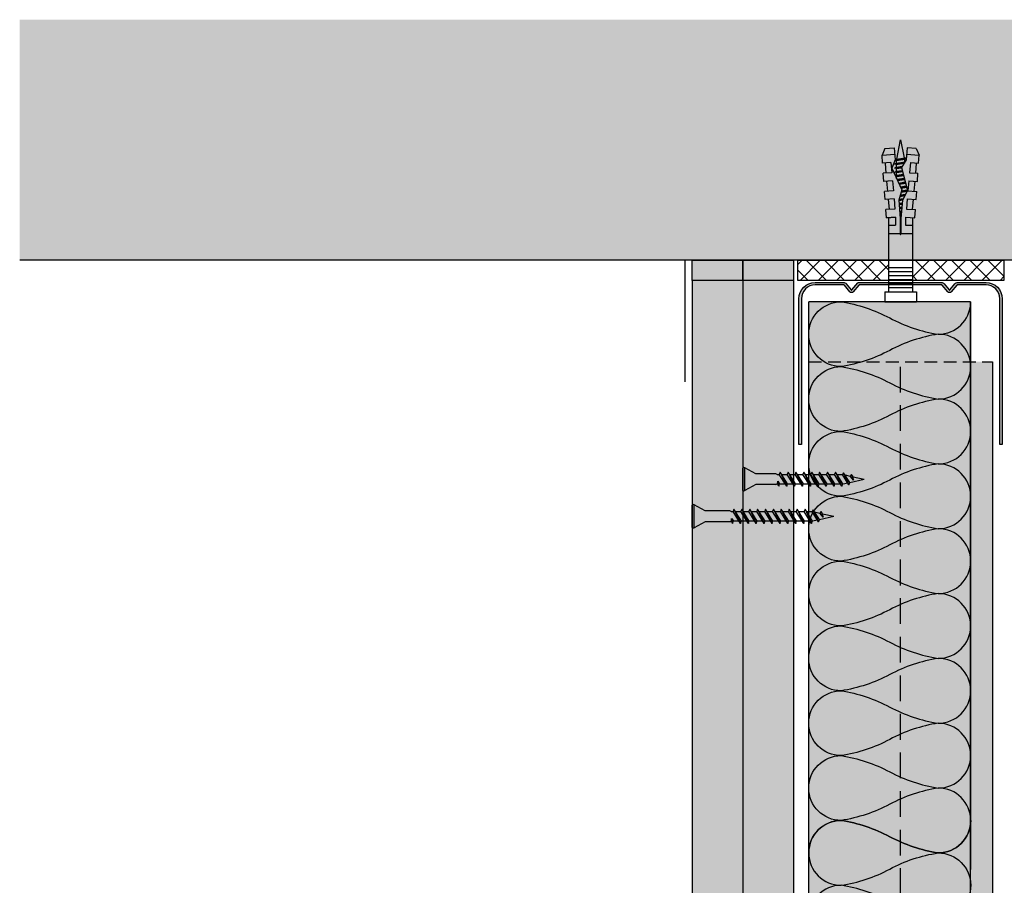
# Model space of a CAD drawing. Units: metres. Extents: x 1395 to 4753, y -1057 to 1067.
# Drawn here: x 2704 to 2947, y -545 to -331 of the extents above; entities that cross this region are included whole.
import ezdxf

# ---------------------------------------------------------------- set-up
doc = ezdxf.new("R2010")
doc.units = ezdxf.units.M
doc.linetypes.add('Verdeckt', pattern=[9.524999999999999, 6.35, -3.175])
for name, color, linetype in [('Rigips Befestigungen', 8, 'Continuous'), ('Rigips Beplankung', 2, 'Continuous'), ('Rigips Dämmung', 3, 'Continuous'), ('Rigips Profile', 2, 'Continuous'), ('Rigips Profile 2', 5, 'Continuous'), ('Rigips Schraffur 4', 8, 'Continuous')]:
    doc.layers.add(name, color=color, linetype=linetype)
for name, color, linetype, true_color in [('Rigips Schr Dämmung FH', 7, 'Continuous', 0xeddf9e), ('Rigips Schr Glasroc H', 7, 'Continuous', 0xceccda), ('Rigips Schr Profile PS', 7, 'Continuous', 0xd5e5ec), ('Rigips Schr RB FH', 7, 'Continuous', 0xdedede), ('Rigips Schr Rigidur PS', 7, 'Continuous', 0xf7df7d)]:
    doc.layers.add(name, color=color, linetype=linetype, true_color=true_color)

# ---------------------------------------------------------------- blocks, each defined once
blk = doc.blocks.new('nageldübel40')
at = {"layer": 'Rigips Befestigungen'}
for p, q in [((-35.37871008669043, 3.87373416180202), (-33.74292298516502, 4.589501609405715)), ((-33.96088373644594, 1.472517648267996), (-33.74292298516502, 4.589501609405715)), ((-33.89111663683479, 2.585478402439861), (-33.88310694083344, 2.584777644841466)), ((-31.74779488464537, 4.449988661917132), (-33.74292298516502, 4.589501609405715)), ((-31.89041404787051, 2.4104396068185), (-31.74779488464537, 4.449988661917132)), ((-31.8904140478696, 2.410439606818414), (-31.8175513583883, 3.452424611658671)), ((-31.89041404787048, 2.4104396068185), (-31.81755135838921, 3.452424611658216)), ((-31.78895796223213, 3.861329227248262), (-29.29809184602769, 3.643406679719504)), ((-29.39954793166606, 2.192517059289742), (-29.2538847589949, 4.275597477558449)), ((-27.25875665847525, 4.136084530069866), (-29.2538847589949, 4.275597477558449)), ((-27.40685503870313, 2.018179021266775), (-27.25875665847525, 4.136084530069866)), ((-27.4068550387031, 2.018179021266803), (-27.32851313221909, 3.13852047981095)), ((-27.30539895306475, 3.469068641696509), (-24.81453283686048, 3.25114609416778)), ((-24.92649053452965, 1.650076424933843), (-24.76484653282478, 3.961693345710728)), ((-22.76971843230513, 3.822180398222599), (-24.76484653282478, 3.961693345710728)), ((-22.92329602953629, 1.625918435715136), (-22.76971843230513, 3.822180398222599)), ((-22.82183994389757, 3.076808056144841), (-20.33097382769574, 2.858885508616311)), ((-20.43242991333449, 1.407995888186605), (-20.27580830665738, 3.647789213862097)), ((-18.28068020613773, 3.508276266373969), (-20.27580830665738, 3.647789213862097)), ((-18.43973702037158, 1.233657850163667), (-18.28068020613773, 3.508276266373969)), ((-0.0217000000002372, 3.000200000000177), (-18.31620835966896, 3.000199999999495)), ((-16.40900015109835, 1.233657850163638), (-16.40900015109835, 3.000200000000177)), ((-14.41408818669709, 0.08715574274742721), (-14.41408818669709, 3.000200000000177)), ((-6.021700000000237, -3.000200000000177), (-6.021700000000237, 3.000200000000177)), ((-5.021700000000237, -3.000200000000177), (-5.021700000000237, 3.000200000000177)), ((-4.021700000000237, -3.000200000000177), (-4.021700000000237, 3.000200000000177)), ((-3.021700000000237, -3.000200000000177), (-3.021700000000237, 3.000200000000177)), ((-2.021700000000237, -3.000200000000177), (-2.021700000000237, 3.000200000000177)), ((-1.021700000000237, -3.000200000000177), (-1.021700000000237, 3.000200000000177)), ((-0.0217000000002372, -3.000200000000177), (-0.0217000000002372, 3.000200000000177)), ((0, 3.913220000000138), (2.5, 3.913220000000138)), ((0, -3.913220000000138), (0, 3.913220000000138)), ((2.5, -3.913220000000138), (2.5, 3.913220000000138)), ((-37.5, 0), (-33.0645161290322, 0.8870967741936511)), ((-32.75862068965489, -0.9482758620690674), (-37.5, 0)), ((-33.01832426995904, 1.390054380251343), (-33.08333333333303, 1)), ((-32.75, -1), (-33.08333333333303, 1)), ((-32.52159689802059, -1.370418611883082), (-32.98113343395232, 1.386800603713709)), ((-32.94167418330542, 1.383348366610875), (-32.75, 1)), ((-32.41666666666606, -1), (-32.75, 1)), ((-32.74193548387029, 0.9516129032258505), (-32.5, 1)), ((-32.08333333333303, 1), (-32.5, 1)), ((-32.07557122198526, 1.046572668087009), (-32.08333333333303, 1)), ((-31.75, -1), (-32.08333333333303, 1)), ((-31.50000000000065, -1.50000000000307), (-31.90718728469832, 0.9431237081887502)), ((-31.89041404786957, 2.410439606818443), (-29.39954793166606, 2.192517059289742)), ((-31.41666666666606, -1), (-31.72150820732855, 0.8290492439716672)), ((-30.75, -1), (-30.97879189785044, 0.3727513871038752)), ((-30.50000000000065, -1.50000000000307), (-30.79311282048172, 0.2586769228874459)), ((-30.41666666666606, -1), (-30.6156351079818, 0.1938106478922919)), ((-29.75756455798182, -0.9546126521108818), (-29.97743566787662, 0.3646140072576145)), ((-29.5114046269052, -1.431572238576678), (-29.81788580785042, 0.4073148470989167)), ((-29.42807129357061, -0.931572238573608), (-29.65833594782245, 0.4500156869407022)), ((-28.76908476475, -0.8854914114995154), (-29.02013650771781, 0.6208190463058827)), ((-28.53945196160001, -1.263288230411831), (-28.86058664769018, 0.6635198861475544)), ((-28.4395915003397, -0.8624509979622417), (-28.70103678766515, 0.7062207259885724)), ((-27.7806049715191, -0.816370170888149), (-28.06283734755817, 0.8770240853543783)), ((-27.61585833931349, -0.8048499641197395), (-27.90328748753274, 0.9197249251954815)), ((-27.45685754700614, -0.7588547179617251), (-27.74373762750645, 0.9624257650367838)), ((-27.40685503870313, 2.018179021266803), (-24.91598892249922, 1.800256473738074)), ((-26.838232167239, -0.4706069965620259), (-27.10553818740041, 1.133229124402362)), ((-26.68357582229837, -0.3985450662126482), (-26.9459883273737, 1.175929964243807)), ((-26.52891947735625, -0.3264831358625599), (-26.78643846734641, 1.218630804085393)), ((-25.91029409758849, -0.0382354144625765), (-26.14823902723887, 1.389434163451341)), ((-25.75563775264743, 0.03382651588702856), (-25.98868916721358, 1.432135003292416)), ((-25.60098140770566, 0.1058884462369178), (-25.82913930718928, 1.474835843133206)), ((-24.95482543066325, 0.2289525839772466), (-25.19093986708353, 1.6456392024987)), ((-24.779326960155, 0.1759617609247925), (-25.03139000705926, 1.688340042339462)), ((-24.60382848964437, 0.1229709378715711), (-24.8520812123447, 1.612487274079513)), ((-23.90183460760895, -0.0889923543390978), (-24.12412457302554, 1.244747438165234)), ((-23.72633613710121, -0.1419831773914382), (-23.94213541319519, 1.152812479186366)), ((-23.5508376665926, -0.1949740004440343), (-23.7601462533674, 1.060877520208834)), ((-22.84884378455726, -0.4069372926546748), (-23.03218961405054, 0.6931376842956922)), ((-22.92329602953629, 1.625918435715136), (-20.43242991333449, 1.407995888186605)), ((-22.67345937315622, -0.4592437610633624), (-22.85020045422073, 0.6012027253171368)), ((-22.50871274095061, -0.4477235542947255), (-22.66821129439106, 0.5092677663386382)), ((-21.84972621213001, -0.4016427272208603), (-21.9851858310858, 0.4111149865211701)), ((-21.68497957992531, -0.3901225204522234), (-21.81655384826263, 0.3993230895707711)), ((-21.52023294771971, -0.3786023136835865), (-21.64792186543764, 0.38753119261969)), ((-20.86124641889819, -0.3325214866097213), (-20.97339393413586, 0.3403636048169574)), ((-20.69649978669349, -0.3210012798410844), (-20.80476195131087, 0.3285717078663311)), ((-20.5317531544888, -0.3094810730724475), (-20.63612996848587, 0.3167798109159321)), ((-19.8766160185194, -0.2403038888857054), (-19.9579025904041, 0.2474155424220612)), ((-19.71234466537686, -0.2259320077436655), (-19.78876972230529, 0.2326183338337842)), ((-19.54807331223262, -0.2115601266014835), (-19.61963685420562, 0.2178211252454503)), ((-18.89098789966044, -0.1540726020331817), (-18.94310538181642, 0.1586322908928821)), ((-18.72671654651853, -0.1397007208911987), (-18.77397251371701, 0.1438350823045482)), ((-18.56244519337457, -0.1253288397490451), (-18.60483964561973, 0.1290378737164133)), ((-18.43973702037158, 1.233657850163667), (-16.40900015109833, 1.233657850163695)), ((-18.12612469809301, 0.08715574274742721), (-14.25030989385141, 0.08715574274742721)), ((-33.74292298516411, -4.589501609410718), (-33.96088373644619, -1.47251764826845)), ((-32.75, -1), (-32.57439231652674, -1.351215366949532)), ((-32.41666666666606, -1), (-32.4810724639361, -1.386434783617233)), ((-31.75, -1), (-32.41666666666606, -1)), ((-31.89041404787051, -2.410439606818557), (-29.39954793166606, -2.192517059289827)), ((-31.89041404787051, -2.4104396068185), (-31.74779488464537, -4.449988661917132)), ((-31.89041404787048, -2.4104396068185), (-31.81755135838921, -3.452424611658216)), ((-31.8904140478696, -2.410439606818414), (-31.8175513583883, -3.452424611658671)), ((-31.75, -1), (-31.70461805217928, -1.090763895643477)), ((-31.75, -1), (-31.50000000000057, -1.500000000003183)), ((-31.41666666666606, -1), (-31.50000000000057, -1.500000000003183)), ((-31.41666666666606, -1), (-31.42857686929347, -1.071461215758973)), ((-30.75, -0.9999999999999716), (-31.41666666666606, -1)), ((-30.75, -1), (-30.73840031517466, -1.023199369651593)), ((-30.75, -1), (-30.50000000000057, -1.500000000003183)), ((-30.41666666666606, -1), (-30.50000000000057, -1.500000000003183)), ((-30.41666666666606, -1), (-30.4167849723417, -1.000709834054987)), ((-30.4066338724233, -1), (-30.41666666666606, -1)), ((-29.72719074619164, -1), (-30.41666666666609, -1.000000000000028)), ((-29.76140462690455, -0.931572238573608), (-29.51140462690512, -1.431572238576791)), ((-29.42807129357061, -0.931572238573608), (-29.51140462690512, -1.431572238576791)), ((-28.70415033265539, -0.9999999999999716), (-29.43947592047508, -0.9999999999999716)), ((-29.39954793166606, -2.192517059289742), (-29.2538847589949, -4.275597477558449)), ((-28.77292483367364, -0.8624509979622417), (-28.56626051216111, -1.275779640990862)), ((-28.4395915003397, -0.8624509979622417), (-28.50361464711, -1.246589878581005)), ((-27.97439361270543, -1), (-28.46251633401286, -0.9999999999999716)), ((-27.78444504044182, -0.7933297573511027), (-27.73652679265578, -0.8891662529240136)), ((-27.40685503870313, -2.018179021266832), (-24.91598892249925, -1.800256473738131)), ((-27.40685503870313, -2.018179021266775), (-27.25875665847525, -4.136084530069866)), ((-27.4068550387031, -2.018179021266803), (-27.32851313221909, -3.13852047981095)), ((-24.91598892249925, -1.800256473738131), (-24.76484653282478, -3.961693345710728)), ((-22.92329602953629, -1.625918435715192), (-20.43242991333449, -1.407995888186633)), ((-22.92329602953629, -1.625918435715136), (-22.76971843230513, -3.822180398222599)), ((-20.43242991333449, -1.407995888186605), (-20.27580830665738, -3.647789213862097)), ((-18.43973702037158, -1.233657850163667), (-16.40900015109835, -1.233657850163667)), ((-18.28068020613773, -3.508276266374423), (-18.43973702037098, -1.233657850163638)), ((-18.43973702037158, -1.233657850163667), (-18.28068020613773, -3.508276266373969)), ((-18.12612469809301, -0.08715574274788196), (-14.25030989385141, -0.08715574274788196)), ((-16.40900015109835, -3.000200000000177), (-16.40900015109835, -1.233657850163667)), ((-14.41408818669709, -3.000200000000177), (-14.41408818669709, -0.08715574274788196)), ((-35.37871008669043, -3.873734161801963), (-33.74292298516502, -4.589501609405715)), ((-31.74779488464537, -4.449988661917132), (-33.74292298516502, -4.589501609405715)), ((-31.78895796223213, -3.861329227248262), (-29.29809184602769, -3.643406679719504)), ((-27.25875665847525, -4.136084530069866), (-29.2538847589949, -4.275597477558449)), ((-27.30539895306475, -3.469068641696509), (-24.81453283686048, -3.25114609416778)), ((-22.76971843230513, -3.822180398222599), (-24.76484653282478, -3.961693345710728)), ((-22.82183994389757, -3.076808056144841), (-20.33097382769574, -2.858885508616311)), ((-18.28068020613773, -3.508276266373969), (-20.27580830665738, -3.647789213862097)), ((-18.31620835966987, -3.000200000000859), (-0.0217000000002372, -3.000200000000177)), ((0, -3.913220000000138), (2.5, -3.913220000000138))]:
    blk.add_line(p, q, dxfattribs=at)
for points in [[(-35.37871008669043, 3.87373416180202), (-35.53697727200068, 1.61040796528556), (-32.5709478204233, 1.350914012588476), (-30.66571416698747, 0.1804078290013535), (-25.01233184198756, 1.693440640072765), (-22.60900083950585, 0.4793565851118728), (-18.12612469809301, 0.08715574274742721)], [(-35.37871008669043, -3.873734161801963), (-35.53697727200068, -1.610407965285958), (-32.57094782042333, -1.35091401258893), (-30.49140268149216, -2.172797225185377), (-25.1866433274829, 0.2989487561102351), (-22.60900083950585, -0.4793565851123276), (-18.12612469809301, -0.08715574274788196)]]:
    blk.add_lwpolyline(points, dxfattribs=at)
blk.add_arc((-14.25030989385141, -2.273736754432321e-13), 0.08715574274765459, 270, 90, dxfattribs=at)
blk = doc.blocks.new('UW50')
at = {"layer": 'Rigips Profile 2'}
h = blk.add_hatch(color=6, dxfattribs=at)
h.dxf.hatch_style = 1
edge = h.paths.add_edge_path()
edge.add_arc((10.13546446515136, 0.4999999547044693), 0.999999963807023, 270.0108876645268, 297.6828950068976)
edge.add_line((10.60004215123655, -0.385532376434037), (12.03504217667336, 1.346470101852822))
edge.add_arc((12.11204624923366, 1.282670628429321), 0.09999999999993991, 39.6424540778151, 140.3575461172518, ccw=False)
edge.add_line((12.18905032157676, 1.346470102114983), (13.4189602874655, -0.1379947455917205))
edge.add_arc((14.18900101089631, 0.4999999912661564), 1.000000000000114, 219.6424540778747, 270.0000002104939)
edge.add_line((14.18900101457012, -0.5000000087339573), (21.11204856624551, -0.499999968602731))
edge.add_arc((21.11204855154961, 3.500000031397269), 4.000000000000057, 270.0000002105033, 360)
edge.add_line((25.11204855154966, 3.500000031397269), (25.11204855154921, 39.50000348125432))
edge.add_line((25.11204855154921, 39.50000348125432), (24.51204852770712, 39.50000348125432))
edge.add_line((24.51204852770712, 39.50000348125432), (24.5120485277078, 3.500402678335981))
edge.add_arc((21.1120485515496, 3.500000031397269), 3.400000000000091, -89.99999978949671, 0.006785285375315198, ccw=False)
edge.add_line((21.11204856404112, 0.1000000313971781), (14.08862804290828, 0.09999999089737899))
edge.add_arc((14.08862804202902, 0.4999999908973563), 0.3999999999999835, 242.31710609802388, 270.0000001259449, ccw=False)
edge.add_line((13.90279696846989, 0.1457870435057542), (12.53556864698447, 1.795991073332891))
edge.add_arc((12.11204624909765, 1.445093968061008), 0.5499999999999858, 39.64245407788737, 140.3575461172845)
edge.add_line((11.68852385001554, 1.795991071890205), (10.32129553958526, 0.1457870439648217))
edge.add_arc((10.13546446515114, 0.4999999908972426), 0.3999999999998636, 270.00000008587494, 297.68289404351924, ccw=False)
edge.add_line((10.13546446575066, 0.09999999089737899), (-10.11137196265116, 0.09999999089737899))
edge.add_arc((-10.11137196353053, 0.4999999908975836), 0.4000000000001983, 242.3171059564949, 270.0000001259596, ccw=False)
edge.add_line((-10.29720303796472, 0.1457870439648217), (-11.66443134839488, 1.795991071890205))
edge.add_arc((-12.087953747477, 1.445093968061008), 0.5499999999999878, 39.6424538827153, 140.3575459221124)
edge.add_line((-12.51147614536382, 1.795991073332891), (-13.87870446684923, 0.1457870435057542))
edge.add_arc((-14.06453554040836, 0.4999999908973563), 0.3999999999999773, 269.99999987405465, 297.6828939019756, ccw=False)
edge.add_line((-14.06453554128763, 0.09999999089737899), (-21.08795606242046, 0.1000000313971781))
edge.add_arc((-21.08795604992887, 3.500000031397269), 3.400000000000123, 179.9932147141764, 269.9999997894955, ccw=False)
edge.add_line((-24.48795602608715, 3.500402678362581), (-24.48795602608749, 39.50000348125432))
edge.add_line((-24.48795602608749, 39.50000348125432), (-25.08795604992923, 39.50000348125432))
edge.add_line((-25.08795604992923, 39.50000348125432), (-25.08795604992901, 3.500000031397271))
edge.add_arc((-21.087956049929, 3.500000031397269), 4, 180, 269.9999998728283)
edge.add_line((-21.08795605880726, -0.499999968602731), (-14.16490851294947, -0.5000000087339573))
edge.add_arc((-14.16490850927565, 0.4999999912661564), 1.000000000000101, 269.9999997895059, 320.3575459221252)
edge.add_line((-13.39486778584484, -0.1379947455917205), (-12.1649578199561, 1.346470102114983))
edge.add_arc((-12.087953747613, 1.282670628429321), 0.0999999999999421, 39.64245388274952, 140.3575459221862, ccw=False)
edge.add_line((-12.0109496750527, 1.346470101852822), (-10.781039719901, -0.1379947431872439))
edge.add_arc((-10.01099899429726, 0.4999999910476502), 0.9999999999998863, 219.6424538827185, 270.0000000858707)
edge.add_line((-10.01099899279853, -0.5000000089522361), (10.13565449073718, -0.499999991047696))
at = {"layer": 'Rigips Profile 2', "color": 6}
blk.add_lwpolyline([(10.60004214931183, -0.3855323727653628, -0.1213321012853924), (10.13565449073718, -0.499999991047696), (-10.01099899279853, -0.5000000089522361, -0.2233319959846304), (-10.781039719901, -0.1379947431872439), (-12.0109496750527, 1.346470101852822, 0.4701118433450551), (-12.1649578199561, 1.346470102114983), (-13.39486778584484, -0.1379947455917205, -0.2233319956615351), (-14.16490851294947, -0.5000000087339573), (-21.08795605880726, -0.499999968602731, -0.4142135617229987), (-25.08795604992901, 3.500000031397269), (-25.08795604992923, 39.50000348125432), (-24.48795602608749, 39.50000348125432), (-24.48795602608715, 3.500402678362581, 0.4142482477711816), (-21.08795606242046, 0.1000000313971781), (-14.06453554128763, 0.09999999089737899, 0.1213803029916485), (-13.87870446684923, 0.1457870435057542), (-12.51147614536382, 1.795991073332891, -0.4701118433450546), (-11.66443134839488, 1.795991071890205), (-10.29720303796472, 0.1457870439648217, 0.1213803036183775), (-10.11137196265116, 0.09999999089737899), (10.13546446575066, 0.09999999089737899, 0.1213803026804955), (10.32129553958526, 0.1457870439648217), (11.68852385001554, 1.795991071890205, -0.4701118433450539), (12.53556864698447, 1.795991073332891), (13.90279696846989, 0.1457870435057542, 0.121380302991647), (14.08862804290828, 0.09999999089737899), (21.11204856404112, 0.1000000313971781, 0.4142482477689016), (24.5120485277078, 3.500402678335979), (24.51204852770712, 39.50000348125432), (25.11204855154921, 39.50000348125432), (25.11204855154966, 3.500000031397269, -0.414213561297009), (21.11204856624551, -0.499999968602731), (14.18900101457012, -0.5000000087339573, -0.223331995661535), (13.4189602874655, -0.1379947455917205), (12.18905032157676, 1.346470102114983, 0.470111843345055), (12.03504217667336, 1.346470101852822), (10.60004215123655, -0.385532376434037, -0.121380303618375), (10.13546446295283, -0.5000000091025301, -4.750509967083042e-05), (10.13527444256232, -0.4999999910483781, -4.750509967083042e-05)], format="xyb", dxfattribs=at)
blk = doc.blocks.new('Neue Rigidur SBS 35')
at = {"layer": 'Rigips Befestigungen'}
for p, q in [((-1.335220644711143, -2.705958345127417), (-2.820926730029591, 0)), ((-2.820926730029591, 0), (2.820926730029591, 0)), ((-2.756439861079585, 0.5), (2.756126709051465, 0.5)), ((1.335220644711036, -2.705958345127621), (2.820926730029591, 0)), ((-1.324999999999996, -7.699999999999999), (-1.325000000000003, -2.75)), ((1.325000000000003, -7.699999999999999), (1.325000000000003, -2.75)), ((-1.75, -8.401487691641343), (-1.149999999999984, -8.100000000000001)), ((-0.5072391691841105, -8.146365517197044), (-1.749999999999993, -8.40148769164134)), ((-1.750000000000007, -8.40148769164134), (-1.157165137837744, -8.613927152688948)), ((-1.749999999999993, -10.35148769164134), (1.160000000000018, -8.51439229428506)), ((1.750000000000007, -8.72850632518167), (-1.749999999999993, -10.35148769164134)), ((-1.324999999999996, -7.699999999999999), (-1.149999999999984, -7.999999999999998)), ((-1.160000000000004, -10.56560172253798), (1.750000000000007, -8.72850632518167)), ((-0.5072391691841176, -8.146365517197047), (-1.157165137837744, -8.613927152688948)), ((-1.149999999999984, -8), (-1.149999999999984, -8.100000000000001)), ((-1.149999999999984, -8.100000000000001), (-0.5072391691841176, -8.146365517197047)), ((-1.149999999999999, -8.608772498578293), (-1.150000000000006, -9.972705135485414)), ((1.150000000000006, -8), (1.32500000000001, -7.699999999999998)), ((1.150000000000006, -8), (1.149999999999999, -8.520705336887673)), ((1.150000000000006, -9.107288881337613), (1.149999999999999, -10.47070533688766)), ((1.750000000000007, -8.72850632518167), (1.160000000000018, -8.514392294285031)), ((-1.749999999999993, -10.35148769164134), (-1.15716513783773, -10.56392715268895)), ((-1.750000000000007, -10.35148769164134), (-1.157165137837744, -10.56392715268895)), ((-1.749999999999993, -12.30148769164133), (1.160000000000018, -10.46439229428505)), ((1.750000000000007, -10.67850632518166), (-1.749999999999993, -12.30148769164133)), ((-1.160000000000004, -12.51560172253797), (1.750000000000007, -10.67850632518166)), ((-1.149999999999999, -10.55928867993537), (-1.149999999999999, -11.9227051354854)), ((1.150000000000006, -11.05728888133761), (1.149999999999999, -12.42070533688766)), ((1.750000000000007, -10.67850632518166), (1.160000000000018, -10.46439229428502)), ((-1.749999999999993, -12.30148769164133), (-1.15716513783773, -12.51392715268894)), ((-1.750000000000007, -12.30148769164133), (-1.157165137837744, -12.51392715268894)), ((-1.749999999999993, -14.25148769164133), (1.160000000000018, -12.41439229428505)), ((1.750000000000007, -12.62850632518166), (-1.749999999999993, -14.25148769164133)), ((-1.749999999999993, -14.25148769164133), (-1.15716513783773, -14.46392715268894)), ((-1.750000000000007, -14.25148769164133), (-1.157165137837744, -14.46392715268894)), ((-1.749999999999993, -16.20148769164132), (1.160000000000018, -14.36439229428504)), ((1.750000000000007, -14.57850632518165), (-1.749999999999993, -16.20148769164132)), ((-1.160000000000004, -14.46560172253796), (1.750000000000007, -12.62850632518166)), ((-1.160000000000004, -16.41560172253796), (1.750000000000007, -14.57850632518165)), ((-1.149999999999999, -12.50928867993537), (-1.149999999999999, -13.87270513548539)), ((-1.149999999999999, -14.45928867993536), (-1.149999999999999, -15.82270513548539)), ((1.150000000000006, -13.0072888813376), (1.149999999999999, -14.37070533688765)), ((1.750000000000007, -12.62850632518166), (1.160000000000018, -12.41439229428502)), ((1.750000000000007, -14.57850632518165), (1.160000000000018, -14.36439229428501)), ((-1.749999999999993, -16.20148769164132), (-1.15716513783773, -16.41392715268893)), ((-1.750000000000007, -16.20148769164132), (-1.157165137837744, -16.41392715268893)), ((-1.749999999999993, -18.15148769164131), (1.160000000000018, -16.31439229428504)), ((1.750000000000007, -16.52850632518165), (-1.749999999999993, -18.15148769164131)), ((-1.160000000000004, -18.36560172253795), (1.750000000000007, -16.52850632518165)), ((-1.149999999999999, -16.40928867993535), (-1.149999999999999, -17.77270513548538)), ((1.150000000000006, -14.9572888813376), (1.149999999999999, -16.32070533688765)), ((1.150000000000006, -16.90728888133759), (1.149999999999999, -18.27070533688764)), ((1.750000000000007, -16.52850632518165), (1.160000000000018, -16.31439229428501)), ((-1.749999999999993, -18.15148769164131), (-1.15716513783773, -18.36392715268892)), ((-1.750000000000007, -18.15148769164131), (-1.157165137837744, -18.36392715268892)), ((-1.749999999999993, -20.10148769164131), (1.160000000000018, -18.26439229428503)), ((1.750000000000007, -18.47850632518164), (-1.749999999999993, -20.10148769164131)), ((-1.160000000000004, -20.31560172253795), (1.750000000000007, -18.47850632518164)), ((-1.149999999999999, -18.35928867993535), (-1.149999999999999, -19.72270513548537)), ((1.150000000000006, -18.85728888133758), (1.149999999999999, -20.22070533688763)), ((1.750000000000007, -18.47850632518164), (1.160000000000018, -18.264392294285)), ((-1.749999999999993, -20.10148769164131), (-1.15716513783773, -20.31392715268892)), ((-1.750000000000007, -20.10148769164131), (-1.157165137837744, -20.31392715268892)), ((-1.749999999999993, -22.0514876916413), (1.160000000000018, -20.21439229428502)), ((1.750000000000007, -20.42850632518163), (-1.749999999999993, -22.0514876916413)), ((-1.160000000000004, -22.26560172253794), (1.750000000000007, -20.42850632518163)), ((-1.149999999999999, -20.30928867993534), (-1.149999999999999, -21.67270513548537)), ((1.150000000000006, -20.80728888133758), (1.149999999999999, -22.17070533688763)), ((1.750000000000007, -20.42850632518163), (1.160000000000018, -20.21439229428499)), ((-1.749999999999993, -22.0514876916413), (-1.15716513783773, -22.26392715268891)), ((-1.750000000000007, -22.0514876916413), (-1.157165137837744, -22.26392715268891)), ((-1.749999999999993, -24.00148769164129), (1.160000000000018, -22.16439229428502)), ((1.750000000000007, -22.37850632518163), (-1.749999999999993, -24.00148769164129)), ((-1.749999999999993, -24.00148769164129), (-1.15716513783773, -24.2139271526889)), ((-1.750000000000007, -24.0014876916413), (-1.157165137837744, -24.21392715268891)), ((-1.379270955495926, -25.71732977573253), (1.160000000000018, -24.11439229428501)), ((-1.160000000000004, -24.21560172253793), (1.750000000000007, -22.37850632518163)), ((-1.149999999999999, -22.25928867993533), (-1.149999999999999, -23.62270513548536)), ((-1.149999999999999, -24.20928867993533), (-1.149999999999999, -24.3)), ((-1.149999999999999, -24.3), (-0.901154464718033, -25.41551446850536)), ((1.150000000000006, -22.75728888133757), (1.149999999999999, -24.12070533688762)), ((1.750000000000007, -22.37850632518163), (1.160000000000018, -22.16439229428499)), ((1.579619526689292, -24.42687553731222), (1.160000000000018, -24.11439229428498)), ((1.579619526689292, -24.42687553731222), (-1.379270955495926, -25.71732977573253)), ((-1.379270955495926, -25.71732977573253), (-0.7864360933336627, -25.92976923678014)), ((-1.37927095549594, -25.71732977573253), (-0.7864360933336769, -25.92976923678014)), ((-0.7892709554959367, -25.93144380662917), (1.579619526689292, -24.42687553731222)), ((-0.7864607038304783, -25.92965891386336), (0.01000000000000512, -29.49999999999995)), ((-0.2077798695936082, -26.85067333759214), (0.7764047958902509, -26.064392294285)), ((1.196024322579525, -26.37687553731221), (-0.2077798695936366, -26.85067333759213)), ((-0.2077798695936082, -26.85067333759214), (0.6259225571672786, -26.73896784718109)), ((0.6259225571672715, -26.73896784718108), (0.01000000000000512, -29.49999999999995)), ((0.6259225571672715, -26.73896784718109), (1.196024322579525, -26.37687553731221)), ((1.067528891894113, -24.75935324323316), (0.7764047958902509, -26.06439229428498)), ((1.196024322579525, -26.37687553731221), (0.7764047958902509, -26.06439229428497))]:
    blk.add_line(p, q, dxfattribs=at)
for centre, radius, start, end in [((-2.351169481087183, 0.2499999999999964), 0.5321389601729428, 159.6893139486189, 208.0214510662819), ((-2.756439861079585, 0.3999999999999986), 0.1, 90, 159.6893139486181), ((2.756126709051465, 0.3999999999999986), 0.1, 20.08011191511444, 90), ((2.34579116202729, 0.2499999999999893), 0.5368927341479525, 332.2481975670287, 20.08011191511444), ((-1.425000000000004, -2.75), 0.1, 0, 31.40750190608654), ((1.425000000000004, -2.75), 0.1, 148.5924980939135, 180)]:
    blk.add_arc(centre, radius, start, end, dxfattribs=at)
blk = doc.blocks.new('Rigidur Fix SBS 30')
at = {"layer": 'Rigips Befestigungen'}
blk.add_blockref('Neue Rigidur SBS 35', (0, 0), dxfattribs=at)
blk = doc.blocks.new('rigidur25 NEU')
at = {"layer": 'Rigips Befestigungen'}
blk.add_blockref('Rigidur Fix SBS 30', (0.0001565760140600503, -0.5000000000000018), dxfattribs=at)
blk = doc.blocks.new('35')
at = {"layer": 'Rigips Befestigungen'}
for p, q in [((2814.38776078702, -523.6875224857567), (2814.38776078702, -518.1749559156257)), ((2817.593719132148, -519.5958619799661), (2814.88776078702, -518.1101558946476)), ((2814.88776078702, -523.7520093547067), (2814.88776078702, -518.1101558946476)), ((2823.68776078702, -519.6060826246771), (2817.63776078702, -519.6060826246771)), ((2823.98776078702, -519.7810826246772), (2823.68776078702, -519.6060826246771)), ((2823.98776078702, -519.7810826246772), (2824.508466123908, -519.7810826246772)), ((2824.716267112201, -519.1810826246772), (2824.502153081305, -519.7710826246772)), ((2826.339248478661, -522.6810826246772), (2824.502153081305, -519.7710826246772)), ((2824.716267112201, -519.1810826246772), (2826.339248478661, -522.6810826246772)), ((2826.553362509558, -522.0910826246771), (2824.716267112201, -519.1810826246772)), ((2825.095049668358, -519.7810826246772), (2826.458466123907, -519.7810826246772)), ((2826.666267112202, -519.1810826246772), (2826.452153081305, -519.7710826246772)), ((2828.289248478662, -522.6810826246772), (2826.452153081305, -519.7710826246772)), ((2826.666267112202, -519.1810826246772), (2828.289248478662, -522.6810826246772)), ((2828.503362509558, -522.0910826246771), (2826.666267112202, -519.1810826246772)), ((2827.045049668358, -519.7810826246772), (2828.408466123908, -519.7810826246772)), ((2828.616267112202, -519.1810826246772), (2828.402153081305, -519.7710826246772)), ((2830.239248478661, -522.6810826246772), (2828.402153081305, -519.7710826246772)), ((2828.616267112202, -519.1810826246772), (2830.239248478661, -522.6810826246772)), ((2830.453362509558, -522.0910826246771), (2828.616267112202, -519.1810826246772)), ((2828.995049668358, -519.7810826246772), (2830.358466123908, -519.7810826246772)), ((2830.566267112202, -519.1810826246772), (2830.352153081305, -519.7710826246772)), ((2832.189248478661, -522.6810826246772), (2830.352153081305, -519.7710826246772)), ((2830.566267112202, -519.1810826246772), (2832.189248478661, -522.6810826246772)), ((2832.403362509558, -522.0910826246771), (2830.566267112202, -519.1810826246772)), ((2830.945049668358, -519.7810826246772), (2832.308466123908, -519.7810826246772)), ((2832.516267112202, -519.1810826246772), (2832.302153081305, -519.7710826246772)), ((2834.139248478661, -522.6810826246772), (2832.302153081305, -519.7710826246772)), ((2832.516267112202, -519.1810826246772), (2834.139248478661, -522.6810826246772)), ((2834.353362509558, -522.0910826246771), (2832.516267112202, -519.1810826246772)), ((2832.895049668357, -519.7810826246772), (2834.258466123908, -519.7810826246772)), ((2834.466267112201, -519.1810826246772), (2834.252153081305, -519.7710826246772)), ((2836.089248478661, -522.6810826246772), (2834.252153081305, -519.7710826246772)), ((2834.466267112201, -519.1810826246772), (2836.089248478661, -522.6810826246772)), ((2836.303362509558, -522.0910826246771), (2834.466267112201, -519.1810826246772)), ((2834.845049668358, -519.7810826246772), (2836.208466123908, -519.7810826246772)), ((2836.416267112202, -519.1810826246772), (2836.202153081305, -519.7710826246772)), ((2838.039248478661, -522.6810826246772), (2836.202153081305, -519.7710826246772)), ((2836.416267112202, -519.1810826246772), (2838.039248478661, -522.6810826246772)), ((2838.253362509558, -522.0910826246771), (2836.416267112202, -519.1810826246772)), ((2836.795049668357, -519.7810826246772), (2838.158466123908, -519.7810826246772)), ((2838.366267112202, -519.1810826246772), (2838.152153081305, -519.7710826246772)), ((2839.989248478661, -522.6810826246772), (2838.152153081305, -519.7710826246772)), ((2838.366267112202, -519.1810826246772), (2839.989248478661, -522.6810826246772)), ((2840.203362509558, -522.0910826246771), (2838.366267112202, -519.1810826246772)), ((2838.745049668358, -519.7810826246772), (2840.108466123907, -519.7810826246772)), ((2840.316267112202, -519.1810826246772), (2840.102153081305, -519.7710826246772)), ((2841.939248478661, -522.6810826246772), (2840.102153081305, -519.7710826246772)), ((2840.316267112202, -519.1810826246772), (2841.939248478661, -522.6810826246772)), ((2842.153362509558, -522.0910826246771), (2840.316267112202, -519.1810826246772)), ((2840.695049668358, -519.7810826246772), (2842.058466123908, -519.7810826246772)), ((2842.266267112202, -519.1810826246772), (2842.052153081305, -519.7710826246772)), ((2843.889248478661, -522.6810826246772), (2842.052153081305, -519.7710826246772)), ((2842.266267112202, -519.1810826246772), (2843.889248478661, -522.6810826246772)), ((2844.103362509558, -522.0910826246771), (2842.266267112202, -519.1810826246772)), ((2842.645049668357, -519.7810826246772), (2844.008466123908, -519.7810826246772)), ((2844.314636324332, -519.3514630979879), (2844.002153081305, -519.7710826246772)), ((2845.605090562753, -522.3103535801731), (2844.002153081305, -519.7710826246772)), ((2844.314636324332, -519.3514630979879), (2845.605090562753, -522.3103535801731)), ((2845.819204593649, -521.7203535801731), (2844.314636324332, -519.3514630979879)), ((2844.647114030253, -519.8635537327831), (2845.952153081305, -520.1546778287869)), ((2846.264636324332, -519.7350583020976), (2845.952153081305, -520.1546778287869)), ((2846.738434124612, -521.1388624942708), (2845.952153081305, -520.1546778287869)), ((2846.264636324332, -519.7350583020976), (2846.738434124612, -521.1388624942708)), ((2846.626728634201, -520.3051600675099), (2846.264636324332, -519.7350583020976)), ((2846.626728634201, -520.3051600675099), (2849.38776078702, -520.9210826246772)), ((2846.738434124612, -521.1388624942708), (2846.626728634201, -520.3051600675099)), ((2817.593719132147, -522.2663032693883), (2814.88776078702, -523.7520093547067)), ((2823.68776078702, -522.2560826246772), (2817.63776078702, -522.2560826246772)), ((2823.68776078702, -522.2560826246772), (2823.98776078702, -522.0810826246772)), ((2823.98776078702, -522.0810826246772), (2824.08776078702, -522.0810826246772)), ((2824.08776078702, -522.0810826246772), (2824.134126304217, -521.4383217938613)), ((2824.389248478661, -522.6810826246772), (2824.08776078702, -522.0810826246772)), ((2824.134126304217, -521.4383217938613), (2824.389248478661, -522.6810826246772)), ((2824.134126304217, -521.4383217938613), (2824.601687939709, -522.0882477625149)), ((2824.389248478661, -522.6810826246772), (2824.601687939709, -522.0882477625149)), ((2824.596533285598, -522.0810826246772), (2825.960465922505, -522.0810826246772)), ((2826.339248478661, -522.6810826246772), (2826.551687939709, -522.0882477625149)), ((2826.339248478661, -522.6810826246772), (2826.551687939709, -522.0882477625149)), ((2826.547049466955, -522.0810826246772), (2827.910465922505, -522.0810826246772)), ((2828.289248478662, -522.6810826246772), (2828.501687939709, -522.0882477625149)), ((2828.289248478662, -522.6810826246772), (2828.501687939709, -522.0882477625149)), ((2828.497049466956, -522.0810826246772), (2829.860465922506, -522.0810826246772)), ((2830.239248478661, -522.6810826246772), (2830.451687939709, -522.0882477625149)), ((2830.239248478661, -522.6810826246772), (2830.451687939709, -522.0882477625149)), ((2830.447049466955, -522.0810826246772), (2831.810465922506, -522.0810826246772)), ((2832.189248478661, -522.6810826246772), (2832.401687939709, -522.0882477625149)), ((2832.189248478661, -522.6810826246772), (2832.401687939709, -522.0882477625149)), ((2832.397049466955, -522.0810826246772), (2833.760465922505, -522.0810826246772)), ((2834.139248478661, -522.6810826246772), (2834.351687939709, -522.0882477625149)), ((2834.139248478661, -522.6810826246772), (2834.351687939709, -522.0882477625149)), ((2834.347049466955, -522.0810826246772), (2835.710465922505, -522.0810826246772)), ((2836.089248478661, -522.6810826246772), (2836.301687939709, -522.0882477625149)), ((2836.089248478661, -522.6810826246772), (2836.301687939709, -522.0882477625149)), ((2836.297049466955, -522.0810826246772), (2837.660465922505, -522.0810826246772)), ((2838.039248478661, -522.6810826246772), (2838.251687939709, -522.0882477625149)), ((2838.039248478661, -522.6810826246772), (2838.251687939709, -522.0882477625149)), ((2838.247049466955, -522.0810826246772), (2839.610465922505, -522.0810826246772)), ((2839.989248478661, -522.6810826246772), (2840.201687939709, -522.0882477625149)), ((2839.989248478661, -522.6810826246772), (2840.201687939709, -522.0882477625149)), ((2840.197049466955, -522.0810826246772), (2841.560465922506, -522.0810826246772)), ((2841.939248478661, -522.6810826246772), (2842.151687939709, -522.0882477625149)), ((2841.939248478661, -522.6810826246772), (2842.151687939709, -522.0882477625149)), ((2842.147049466955, -522.0810826246772), (2843.510465922505, -522.0810826246772)), ((2843.889248478661, -522.6810826246772), (2844.101687939709, -522.0882477625149)), ((2843.889248478661, -522.6810826246772), (2844.101687939709, -522.0882477625149)), ((2844.097049466955, -522.0810826246772), (2844.18776078702, -522.0810826246772)), ((2844.18776078702, -522.0810826246772), (2845.303275255525, -521.8322370893952)), ((2845.605090562753, -522.3103535801731), (2845.8175300238, -521.7175187180109)), ((2845.605090562753, -522.3103535801731), (2845.8175300238, -521.7175187180109)), ((2845.817419700883, -521.7175433285076), (2849.38776078702, -520.9210826246772))]:
    blk.add_line(p, q, dxfattribs=at)
for centre, radius, start, end in [((2814.48776078702, -518.1749559156257), 0.1, 110.0801119151034, 180), ((2814.63776078702, -518.5852914626499), 0.5368927341479525, 62.24819756702033, 110.0801119151034), ((2817.63776078702, -519.5060826246772), 0.1, 238.5924980939031, 270), ((2817.63776078702, -522.3560826246771), 0.1, 90, 121.4075019060969), ((2814.48776078702, -523.6875224857567), 0.1, 180, 249.6893139486313), ((2814.63776078702, -523.2822521057643), 0.5321389601729428, 249.6893139486313, 298.0214510662828)]:
    blk.add_arc(centre, radius, start, end, dxfattribs=at)

msp = doc.modelspace()

# ---------------------------------------------------------------- hatches: boundary and pattern name
at = {"layer": 'Rigips Schr Dämmung FH'}
msp.add_hatch(color=256, dxfattribs=at).paths.add_polyline_path([(2898.739695918301, -718.5696397055361), (2938.735462217188, -718.5696397055361), (2938.735462217188, -401.0468703357784), (2898.739695918301, -401.0468703357784)])
at = {"layer": 'Rigips Schr Profile PS'}
msp.add_hatch(color=256, dxfattribs=at).paths.add_polyline_path([(2944.139695918301, -415.8469249292859), (2938.735462217188, -415.8469249292859), (2938.735462217188, -718.5696397055361), (2944.139695918301, -718.5696397055361)])
at = {"layer": 'Rigips Schr RB FH', "true_color": 0xbfbfbf}
h = msp.add_hatch(color=9, dxfattribs=at)
h.dxf.hatch_style = 1
h.paths.add_polyline_path([(2882.4396959183, -390.7769779046914), (2869.9396959183, -390.7769779046914), (2869.9396959183, -395.7769779046914), (2882.4396959183, -395.7769779046914)])
h.paths.add_polyline_path([(2894.9396959183, -390.7769779046914), (2882.4396959183, -390.7769779046914), (2882.4396959183, -395.7769779046914), (2894.9396959183, -395.7769779046914)])
at = {"layer": 'Rigips Schr RB FH'}
h = msp.add_hatch(color=256, dxfattribs=at)
h.dxf.hatch_style = 1
h.paths.add_polyline_path([(2882.4396959183, -395.7769779046914), (2869.9396959183, -395.7769779046915), (2869.9396959183, -718.5696397055361), (2882.4396959183, -718.5696397055361)])
h.paths.add_polyline_path([(2882.4396959183, -731.4588047006116), (2869.9396959183, -731.4588047006116), (2869.9396959183, -934.3705962382901), (2869.945383043786, -934.3705962382901), (2882.4396959183, -934.3705962382902)])
h.paths.add_polyline_path([(3030.9396959183, -731.4588047006116), (3018.4396959183, -731.4588047006116), (3018.4396959183, -934.3705962382901), (3030.9396959183, -934.3705962382901)])
h.paths.add_polyline_path([(3030.9396959183, -395.7769779046915), (3018.4396959183, -395.7769779046915), (3018.4396959183, -718.5696397055361), (3030.9396959183, -718.5696397055361)])
at = {"layer": 'Rigips Schr Rigidur PS'}
h = msp.add_hatch(color=256, dxfattribs=at)
h.dxf.hatch_style = 1
h.paths.add_polyline_path([(2894.9396959183, -395.7769779046914), (2882.4396959183, -395.7769779046915), (2882.4396959183, -513.4079196970383), (2882.4396959183, -718.569639705536), (2894.9396959183, -718.569639705536)])
h.paths.add_polyline_path([(3018.4396959183, -395.7769779046915), (3005.9396959183, -395.7769779046915), (3005.9396959183, -513.4079196970383), (3005.9396959183, -718.569639705536), (3018.4396959183, -718.569639705536)])
h.paths.add_polyline_path([(2894.9396959183, -731.4588047006116), (2882.4396959183, -731.4588047006116), (2882.4396959183, -934.3705962382901), (2894.9396959183, -934.3705962382901)])
h.paths.add_polyline_path([(3018.4396959183, -731.4588047006116), (3005.9396959183, -731.4588047006116), (3005.9396959183, -934.3705962382902), (3018.4396959183, -934.3705962382901)])
at = {"layer": 'Rigips Schraffur 4', "true_color": 0xf2f2f2}
h = msp.add_hatch(color=7, dxfattribs=at)
h.paths.add_polyline_path([(3266.961591393778, -390.7769779046916), (3266.961591393778, -331.4146277214699), (2703.835001844222, -331.4146277214699), (2703.835001844222, -390.7769779046916)])
h.paths.add_polyline_path([(2982.914359750295, -390.7769779046916), (2982.947972184675, -390.2962976985538), (2982.4398959183, -390.2607695450221), (2982.4398959183, -390.7769779046915)], flags=17)
h.paths.add_polyline_path([(2975.931419651927, -390.2962976985538), (2975.965032086306, -390.7769779046915), (2976.4394959183, -390.7769779046915), (2976.4394959183, -390.2607695450222)], flags=16)
at = {"layer": 'Rigips Schraffur 4'}
h = msp.add_hatch(dxfattribs=at)
h.set_pattern_fill('ANSI37', color=256, angle=180, style=0)
h.set_pattern_definition([(135, (3324.167995255273, -143.3230218511642), (2.245064030267288, 2.245064030267288), []), (44.99999999999999, (3324.167995255273, -143.3230218511642), (2.245064030267288, -2.245064030267288), [])])
h.paths.add_polyline_path([(2924.439895918301, -390.7769779046915), (2946.939695918301, -390.7769779046915), (2946.939695918301, -395.7769779046912), (2924.439895918301, -395.7769779046912)])
h.paths.add_polyline_path([(2896.07987784263, -390.7769779046915), (2918.439495918301, -390.7769779046916), (2918.439495918301, -395.7769779046912), (2896.07987784263, -395.7769779046912)])

# ---------------------------------------------------------------- linework, layer by layer
msp.add_line((2868.100299749384, -390.7769779046915), (2868.100299749384, -420.7769779046915))
msp.add_line((2868.100299749384, -390.7769779046915), (2868.100299749384, -420.7769779046915))
at = {"layer": 'Rigips Beplankung'}
for p, q in [((3266.961591393778, -390.7769779046915), (2703.835001844222, -390.7769779046915)), ((2869.9396959183, -395.7769779046915), (2869.9396959183, -718.5696397055362)), ((2882.4396959183, -395.7769779046914), (2869.9396959183, -395.7769779046915)), ((2882.4396959183, -395.7769779046915), (2882.4396959183, -718.5696397055361)), ((2882.4396959183, -395.7769779046915), (2882.4396959183, -513.4079196970383)), ((2894.9396959183, -395.7769779046915), (2882.4396959183, -395.7769779046915)), ((2894.9396959183, -395.7769779046914), (2882.4396959183, -395.7769779046915)), ((2894.9396959183, -395.7769779046915), (2882.4396959183, -395.7769779046915)), ((2894.9396959183, -395.7769779046914), (2882.4396959183, -395.7769779046915)), ((2894.9396959183, -395.7769779046915), (2894.9396959183, -718.5696397055361))]:
    msp.add_line(p, q, dxfattribs=at)
at = {"layer": 'Rigips Dämmung'}
for p, q in [((2898.739695918301, -718.5696397055362), (2898.739695918301, -401.0468703357784)), ((2938.735462217188, -401.0468703357786), (2898.739695918301, -401.0468703357784)), ((2938.735462217188, -718.5696397055361), (2938.735462217188, -401.0468703357786)), ((2938.735462217188, -401.0468703357786), (2938.735462217188, -541.1474305594999))]:
    msp.add_line(p, q, dxfattribs=at)
for points in [[(2898.7396959183, -537.0827627325308, -0.414213562373095), (2906.741807235755, -529.0806514150755, -0.08436079080239668), (2918.7396959183, -533.0817070738032, 0.08436079080239652), (2930.737584600845, -537.0827627325308, 0.9999999999999999), (2930.737584600845, -521.0785400976184, 0.08436079080239668), (2918.7396959183, -525.0795957563461, -0.08436079080239652), (2906.741807235755, -529.0806514150755, -0.9999999999999999), (2906.741807235755, -513.0764287801632, -0.08436079080239668), (2918.7396959183, -517.0774844388908, 0.08436079080239652), (2930.737584600845, -521.0785400976184, 0.9999999999999999), (2930.737584600845, -505.0743174627061, 0.08436079080239668), (2918.7396959183, -509.0753731214355, -0.08436079080239652), (2906.741807235755, -513.0764287801632, -0.9999999999999999), (2906.741807235755, -497.0722061452508, -0.08436079080239668), (2918.7396959183, -501.0732618039784, 0.08436079080239652), (2930.737584600845, -505.0743174627061, 0.9999999999999999), (2930.737584600845, -489.0700948277955, 0.08436079080239668), (2918.7396959183, -493.0711504865232, -0.08436079080239652), (2906.741807235755, -497.0722061452508, -0.9999999999999999), (2906.741807235755, -481.0679835103384, -0.08436079080239668), (2918.7396959183, -485.0690391690661, 0.08436079080239652), (2930.737584600845, -489.0700948277955, 0.9999999999999999), (2930.737584600845, -473.0658721928831, 0.08436079080239668), (2918.7396959183, -477.0669278516108, -0.08436079080239652), (2906.741807235755, -481.0679835103384, -0.9999999999999999), (2906.741807235755, -465.0637608754261, -0.08436079080239668), (2918.7396959183, -469.0648165341555, 0.08436079080239652), (2930.737584600845, -473.0658721928831, 0.9999999999999999), (2930.737584600845, -457.0616495579708, 0.08436079080239668), (2918.7396959183, -461.0627052166984, -0.08436079080239652), (2906.741807235755, -465.0637608754261, -0.9999999999999999), (2906.741807235755, -449.0595382405155, -0.08436079080239668), (2918.7396959183, -453.0605938992431, 0.08436079080239652), (2930.737584600845, -457.0616495579708, 0.9999999999999999), (2930.737584600845, -441.0574269230584, 0.08436079080239668), (2918.7396959183, -445.0584825817879, -0.08436079080239652), (2906.741807235755, -449.0595382405155, -0.9999999999999999), (2906.741807235755, -433.0553156056031, -0.08436079080239668), (2918.7396959183, -437.0563712643308, 0.08436079080239652), (2930.737584600845, -441.0574269230584, 0.9999999999999999), (2930.737584600845, -425.0532042881479, 0.08436079080239668), (2918.7396959183, -429.0542599468755, -0.08436079080239652), (2906.741807235755, -433.0553156056031, -0.9999999999999999), (2906.741807235755, -417.0510929706908, -0.08436079080239668), (2918.7396959183, -421.0521486294184, 0.08436079080239652), (2930.737584600845, -425.0532042881479, 0.9999999999999999), (2930.737584600845, -409.0489816532355, 0.08436079080239668), (2918.7396959183, -413.0500373119631, -0.08436079080239652), (2906.741807235755, -417.0510929706908, -0.9999999999999999), (2906.741807235755, -401.0468703357784, -0.08436079080239668), (2918.7396959183, -405.0479259945079, 0.08436079080239652), (2930.737584600845, -409.0489816532355, 0.4047173530001253), (2938.735462217188, -401.3071378346173, 0.4047173530001253)], [(2938.739695918299, -529.0806514150757, -0.414213562373095), (2930.737584600844, -537.082762732531, -0.08436079080239668), (2918.739695918299, -533.0817070738034, 0.08436079080239652), (2906.741807235755, -529.0806514150756, 0.9999999999999999), (2906.741807235755, -545.084874049988, 0.08436079080239668), (2918.739695918299, -541.0838183912605, -0.08436079080239652), (2930.737584600844, -537.082762732531, -0.9999999999999999), (2930.737584600844, -553.0869853674434, -0.08436079080239668)], [(2918.739695918299, -549.0859297087158, 0.08436079080239652), (2906.741807235755, -545.084874049988, 0.9999999999999999), (2906.741807235755, -561.0890966849004, 0.08436079080239668)]]:
    msp.add_lwpolyline(points, format="xyb", dxfattribs=at)
at = {"layer": 'Rigips Profile 2', "linetype": 'Verdeckt', "ltscale": 0.5}
msp.add_line((2898.739695918301, -415.8469249292859), (2944.139695918301, -415.8469249292857), dxfattribs=at)
at = {"layer": 'Rigips Profile 2', "linetype": 'Verdeckt'}
msp.add_line((2921.439695918301, -718.6903721051443), (2921.439695918301, -415.8469249292858), dxfattribs=at)
at = {"layer": 'Rigips Profile 2'}
msp.add_line((2944.139695918302, -415.8469249292859), (2944.139695918303, -718.5696397055361), dxfattribs=at)
at = {"layer": 'Rigips Schraffur 4'}
for points in [[(2869.9396959183, -395.7769779046915), (2869.9396959183, -390.7769779046915), (2882.4396959183, -390.7769779046915), (2882.4396959183, -395.7769779046915)], [(2882.4396959183, -395.7769779046915), (2882.4396959183, -390.7769779046915), (2894.9396959183, -390.7769779046915), (2894.9396959183, -395.7769779046915)], [(2946.939695918301, -395.7769779046912), (2896.07987784263, -395.7769779046912), (2896.07987784263, -390.7769779046915), (2946.939695918301, -390.7769779046915)]]:
    msp.add_lwpolyline(points, close=True, dxfattribs=at)

# ---------------------------------------------------------------- block references
at = {"layer": 'Rigips Befestigungen'}
for name, p, rotation in [('nageldübel40', (2921.439695918301, -398.5769779046916), 270), ('rigidur25 NEU', (2882.4396959183, -444.8411889844578), 90)]:
    msp.add_blockref(name, p, dxfattribs=dict(at, rotation=rotation))
at = {"layer": 'Rigips Profile', "rotation": 180}
msp.add_blockref('UW50', (2921.439695918301, -396.7769779046915), dxfattribs=at)
at = {"layer": 'Rigips Schr Glasroc H'}
msp.add_blockref('35', (55.55193513128052, 66.93115267875777), dxfattribs=at)

doc.saveas('drawing.dxf')
